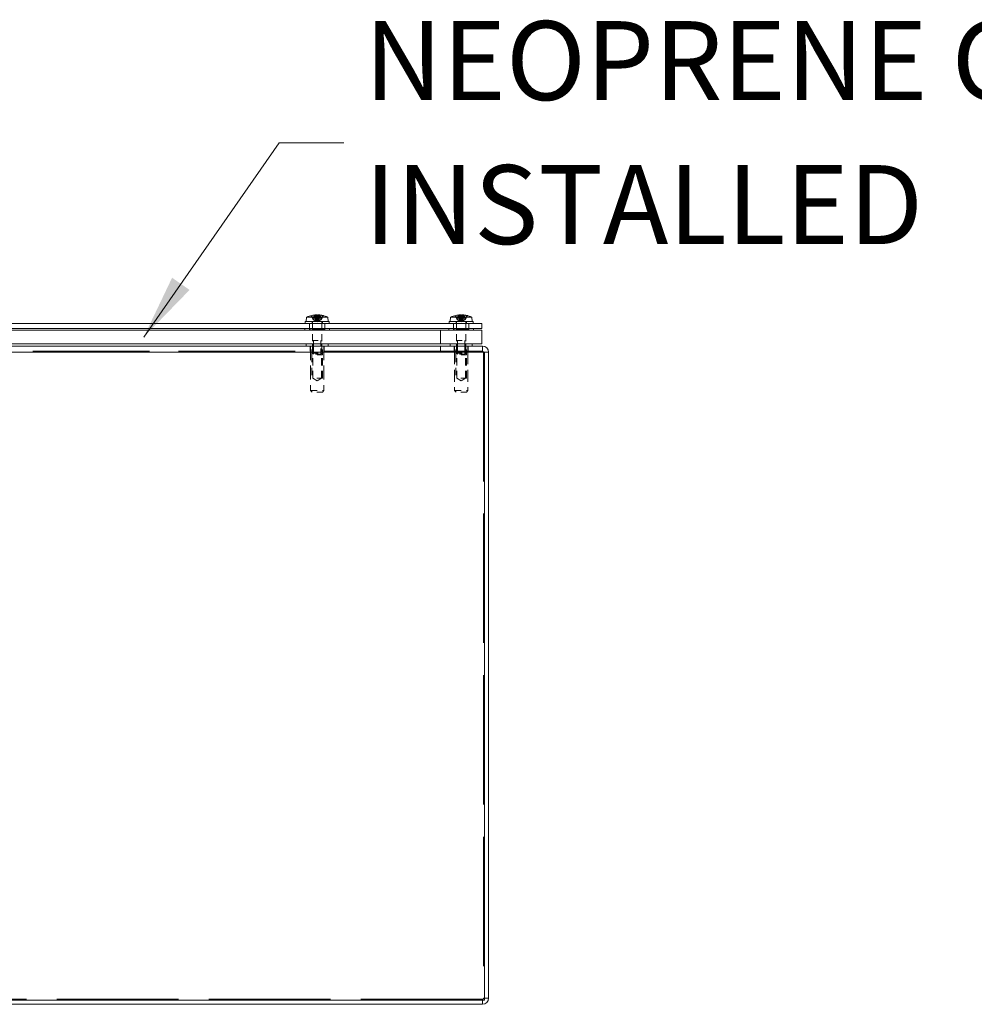
# Model space of a CAD drawing. Units: inches. Extents: x 11 to 197, y 17 to 122.
# Drawn here: x 70 to 87, y 21 to 39 of the extents above; entities that cross this region are included whole.
import ezdxf

# ---------------------------------------------------------------- set-up
doc = ezdxf.new("R2010")
doc.units = ezdxf.units.IN
doc.header["$LTSCALE"] = 12
doc.header["$MEASUREMENT"] = 0
doc.linetypes.add('DASHED', pattern=[0.2067, 0.1654, -0.0413])
for name, color, linetype, lineweight in [('Hidden (ANSI)', 7, 'DASHED', 15), ('Hidden Narrow (ANSI)', 7, 'DASHED', 9), ('Symbol (ANSI)', 7, 'Continuous', 18), ('Visible (ANSI)', 7, 'Continuous', 13), ('Visible Narrow (ANSI)', 7, 'Continuous', 18)]:
    doc.layers.add(name, color=color, linetype=linetype, lineweight=lineweight)
doc.styles.add('Note Text (ANSI)', font='RomanS.shx')
doc.dimstyles.new('Default (ANSI)$7', dxfattribs={"dimscale": 12, "dimtxt": 0.12, "dimasz": 0.098425, "dimexe": 0.125, "dimexo": 0.0625, "dimgap": 0.031496, "dimtad": 0, "dimtih": 1, "dimtoh": 1, "dimdec": 3, "dimrnd": 1e-08, "dimzin": 0, "dimdsep": 46, "dimtxsty": 'Note Text (ANSI)', "dimcen": 0.09, "dimdle": 0.393701, "dimclrd": 256, "dimclre": 256, "dimclrt": 256, "dimadec": 0, "dimazin": 1, "dimtfac": 1, "dimtofl": 0, "dimtmove": 0, "dimatfit": 3, "dimfxl": 1, "dimtolj": 1, "dimtzin": 4, "dimlwd": -1, "dimlwe": -1, "dimarcsym": 0})

msp = doc.modelspace()

# ---------------------------------------------------------------- linework, layer by layer
at = {"layer": 'Hidden (ANSI)', "ltscale": 0.011498}
for p, q in [((75.4328, 33.6146), (75.4002, 33.68)), ((75.41, 33.68), (75.4395, 33.6146)), ((75.6076, 33.68), (75.5781, 33.6146)), ((75.5848, 33.6146), (75.6174, 33.68)), ((78.0578, 33.6146), (78.0252, 33.68)), ((78.035, 33.68), (78.0645, 33.6146)), ((78.2326, 33.68), (78.2031, 33.6146)), ((78.2098, 33.6146), (78.2424, 33.68))]:
    msp.add_line(p, q, dxfattribs=at)
at = {"layer": 'Hidden (ANSI)', "ltscale": 0.000412526}
for p, q in [((75.402, 33.6852), (75.4007, 33.6852)), ((78.027, 33.6852), (78.0257, 33.6852))]:
    msp.add_line(p, q, dxfattribs=at)
at = {"layer": 'Hidden (ANSI)', "ltscale": 0.005138}
for p, q in [((75.4148, 33.5456), (75.4148, 33.5786)), ((75.6028, 33.5456), (75.6028, 33.5786)), ((78.0398, 33.5786), (78.0398, 33.5456)), ((78.2278, 33.5786), (78.2278, 33.5456))]:
    msp.add_line(p, q, dxfattribs=at)
at = {"layer": 'Hidden (ANSI)', "ltscale": 0.064779}
for p, q in [((75.425, 33.5786), (75.425, 33.1699)), ((75.5925, 33.5786), (75.5925, 33.1699)), ((78.05, 33.5786), (78.05, 33.1699)), ((78.2175, 33.5786), (78.2175, 33.1699))]:
    msp.add_line(p, q, dxfattribs=at)
at = {"layer": 'Hidden (ANSI)', "ltscale": 0.004567}
for p, q in [((75.4328, 33.6146), (75.4395, 33.6146)), ((75.4773, 33.6146), (75.5057, 33.6146)), ((75.5119, 33.6146), (75.5403, 33.6146)), ((75.5781, 33.6146), (75.5848, 33.6146)), ((78.0578, 33.6146), (78.0645, 33.6146)), ((78.1023, 33.6146), (78.1307, 33.6146)), ((78.1369, 33.6146), (78.1653, 33.6146)), ((78.2031, 33.6146), (78.2098, 33.6146))]:
    msp.add_line(p, q, dxfattribs=at)
at = {"layer": 'Hidden (ANSI)', "ltscale": 0.002688}
for p, q in [((75.4409, 33.6566), (75.4405, 33.6391)), ((75.488, 33.6391), (75.4884, 33.6566)), ((78.0659, 33.6566), (78.0655, 33.6391)), ((78.113, 33.6391), (78.1134, 33.6566))]:
    msp.add_line(p, q, dxfattribs=at)
at = {"layer": 'Hidden (ANSI)', "ltscale": 0.011904}
for p, q in [((75.4405, 33.6391), (75.4596, 33.6391)), ((75.5138, 33.6391), (75.5296, 33.6391)), ((78.0655, 33.6391), (78.0846, 33.6391)), ((78.1388, 33.6391), (78.1546, 33.6391))]:
    msp.add_line(p, q, dxfattribs=at)
at = {"layer": 'Hidden (ANSI)', "ltscale": 0.010111}
for p, q in [((75.5088, 33.5741), (75.452, 33.6043)), ((75.5088, 33.5741), (75.5656, 33.6043)), ((78.1338, 33.5741), (78.077, 33.6043)), ((78.1338, 33.5741), (78.1906, 33.6043))]:
    msp.add_line(p, q, dxfattribs=at)
at = {"layer": 'Hidden (ANSI)', "ltscale": 0.007175}
for p, q in [((75.4596, 33.685), (75.4596, 33.6391)), ((75.5038, 33.685), (75.5038, 33.6391)), ((75.5138, 33.685), (75.5138, 33.6391)), ((78.0846, 33.685), (78.0846, 33.6391)), ((78.1288, 33.685), (78.1288, 33.6391)), ((78.1388, 33.685), (78.1388, 33.6391))]:
    msp.add_line(p, q, dxfattribs=at)
at = {"layer": 'Hidden (ANSI)', "ltscale": 0.001575}
for p, q in [((75.4596, 33.6391), (75.4634, 33.6391)), ((75.5127, 33.6391), (75.5138, 33.6391)), ((78.0846, 33.6391), (78.0884, 33.6391)), ((78.1377, 33.6391), (78.1388, 33.6391))]:
    msp.add_line(p, q, dxfattribs=at)
at = {"layer": 'Hidden (ANSI)', "ltscale": 0.000553581}
for p, q in [((75.4625, 33.6832), (75.4615, 33.6864)), ((75.5044, 33.6864), (75.5046, 33.6832)), ((75.5132, 33.6864), (75.513, 33.6832)), ((78.0875, 33.6832), (78.0865, 33.6864)), ((78.1294, 33.6864), (78.1296, 33.6832)), ((78.1382, 33.6864), (78.138, 33.6832))]:
    msp.add_line(p, q, dxfattribs=at)
at = {"layer": 'Hidden (ANSI)', "ltscale": 0.007147}
for p, q in [((75.4634, 33.68), (75.4721, 33.6391)), ((75.5054, 33.6391), (75.5049, 33.68)), ((75.5122, 33.6391), (75.5127, 33.68)), ((78.0884, 33.68), (78.0971, 33.6391)), ((78.1304, 33.6391), (78.1299, 33.68)), ((78.1372, 33.6391), (78.1377, 33.68))]:
    msp.add_line(p, q, dxfattribs=at)
at = {"layer": 'Hidden (ANSI)', "ltscale": 0.006386}
for p, q in [((75.4634, 33.68), (75.4634, 33.6391)), ((75.5049, 33.68), (75.5049, 33.6391)), ((75.5127, 33.68), (75.5127, 33.6391)), ((78.0884, 33.68), (78.0884, 33.6391)), ((78.1299, 33.68), (78.1299, 33.6391)), ((78.1377, 33.68), (78.1377, 33.6391))]:
    msp.add_line(p, q, dxfattribs=at)
at = {"layer": 'Hidden (ANSI)', "ltscale": 0.003134}
for p, q in [((75.4634, 33.6391), (75.4721, 33.6391)), ((75.5122, 33.6391), (75.5127, 33.6391)), ((78.0884, 33.6391), (78.0971, 33.6391)), ((78.1372, 33.6391), (78.1377, 33.6391))]:
    msp.add_line(p, q, dxfattribs=at)
at = {"layer": 'Hidden (ANSI)', "ltscale": 0.005368}
for p, q in [((75.5054, 33.6391), (75.4721, 33.6391)), ((78.1304, 33.6391), (78.0971, 33.6391))]:
    msp.add_line(p, q, dxfattribs=at)
at = {"layer": 'Hidden (ANSI)', "ltscale": 0.004251}
for p, q in [((75.4721, 33.6391), (75.4773, 33.6146)), ((75.5057, 33.6146), (75.5054, 33.6391)), ((75.5119, 33.6146), (75.5122, 33.6391)), ((75.5455, 33.6391), (75.5403, 33.6146)), ((78.0971, 33.6391), (78.1023, 33.6146)), ((78.1307, 33.6146), (78.1304, 33.6391)), ((78.1369, 33.6146), (78.1372, 33.6391)), ((78.1705, 33.6391), (78.1653, 33.6146))]:
    msp.add_line(p, q, dxfattribs=at)
at = {"layer": 'Hidden (ANSI)', "ltscale": 0.017176}
for p, q in [((75.4806, 33.6998), (75.4901, 33.5914)), ((78.1056, 33.6998), (78.1151, 33.5914))]:
    msp.add_line(p, q, dxfattribs=at)
at = {"layer": 'Hidden (ANSI)', "ltscale": 0.00751}
for p, q in [((75.5317, 33.6391), (75.5275, 33.5914)), ((78.1567, 33.6391), (78.1525, 33.5914))]:
    msp.add_line(p, q, dxfattribs=at)
at = {"layer": 'Hidden (ANSI)', "ltscale": 0.007664}
for p, q in [((75.5292, 33.6566), (75.5767, 33.6566)), ((78.1542, 33.6566), (78.2017, 33.6566))]:
    msp.add_line(p, q, dxfattribs=at)
at = {"layer": 'Hidden (ANSI)', "ltscale": 0.006925}
for p, q in [((75.6258, 33.6852), (75.6156, 33.6852)), ((78.2508, 33.6852), (78.2406, 33.6852))]:
    msp.add_line(p, q, dxfattribs=at)
at = {"layer": 'Hidden (ANSI)', "ltscale": 0.01478}
for p, q in [((75.3683, 33.5456), (75.3683, 33.4519)), ((75.6493, 33.5456), (75.6493, 33.4519)), ((77.9933, 33.5456), (77.9933, 33.4519)), ((78.2743, 33.5456), (78.2743, 33.4519)), ((75.3803, 33.1319), (75.3803, 33.0381)), ((75.6373, 33.1319), (75.6373, 33.0381)), ((78.0053, 33.1319), (78.0053, 33.0381)), ((78.0098, 33.1319), (78.0098, 33.0381)), ((78.05, 33.1319), (78.05, 33.0381)), ((78.2175, 33.1319), (78.2175, 33.0381)), ((78.2578, 33.1319), (78.2578, 33.0381)), ((78.2623, 33.1319), (78.2623, 33.0381))]:
    msp.add_line(p, q, dxfattribs=at)
at = {"layer": 'Hidden (ANSI)', "ltscale": 0.0029}
msp.add_line((75.3711, 33.4359), (75.3698, 33.4359), dxfattribs=at)
at = {"layer": 'Hidden (ANSI)', "ltscale": 0.00244}
for p, q in [((75.3698, 33.4359), (75.3698, 33.4199)), ((75.3711, 33.4359), (75.3711, 33.4519)), ((75.3802, 33.4359), (75.3802, 33.4519)), ((75.4193, 33.4359), (75.4193, 33.4519)), ((75.4195, 33.4519), (75.4195, 33.4359)), ((75.4286, 33.4359), (75.4286, 33.4519)), ((75.4562, 33.4359), (75.4562, 33.4519)), ((75.4691, 33.4359), (75.4691, 33.4519)), ((75.49, 33.4359), (75.49, 33.4519)), ((75.503, 33.4519), (75.503, 33.4359)), ((75.5146, 33.4519), (75.5146, 33.4359)), ((75.5276, 33.4359), (75.5276, 33.4519)), ((75.5485, 33.4359), (75.5485, 33.4519)), ((75.5614, 33.4359), (75.5614, 33.4519)), ((75.589, 33.4359), (75.589, 33.4519)), ((75.5981, 33.4519), (75.5981, 33.4359)), ((75.5983, 33.4359), (75.5983, 33.4519)), ((75.6374, 33.4359), (75.6374, 33.4519)), ((75.6465, 33.4359), (75.6465, 33.4519)), ((75.6478, 33.4359), (75.6478, 33.4199)), ((77.9948, 33.4359), (77.9948, 33.4199)), ((77.9961, 33.4359), (77.9961, 33.4519)), ((78.0051, 33.4359), (78.0051, 33.4519)), ((78.0443, 33.4359), (78.0443, 33.4519)), ((78.0445, 33.4519), (78.0445, 33.4359)), ((78.0535, 33.4359), (78.0535, 33.4519)), ((78.0813, 33.4359), (78.0813, 33.4519)), ((78.0943, 33.4359), (78.0943, 33.4519)), ((78.1152, 33.4359), (78.1152, 33.4519)), ((78.1281, 33.4519), (78.1281, 33.4359)), ((78.1395, 33.4519), (78.1395, 33.4359)), ((78.1524, 33.4359), (78.1524, 33.4519)), ((78.1733, 33.4359), (78.1733, 33.4519)), ((78.1863, 33.4359), (78.1863, 33.4519)), ((78.2141, 33.4359), (78.2141, 33.4519)), ((78.2231, 33.4519), (78.2231, 33.4359)), ((78.2233, 33.4359), (78.2233, 33.4519)), ((78.2625, 33.4359), (78.2625, 33.4519)), ((78.2715, 33.4359), (78.2715, 33.4519)), ((78.2728, 33.4359), (78.2728, 33.4199))]:
    msp.add_line(p, q, dxfattribs=at)
at = {"layer": 'Hidden (ANSI)', "ltscale": 0.001391}
msp.add_line((75.3802, 33.4359), (75.3711, 33.4359), dxfattribs=at)
at = {"layer": 'Hidden (ANSI)', "ltscale": 0.028986}
for p, q in [((75.5276, 33.4359), (75.3802, 33.4359)), ((78.1524, 33.4359), (78.0051, 33.4359))]:
    msp.add_line(p, q, dxfattribs=at)
at = {"layer": 'Hidden (ANSI)', "ltscale": 0.003407}
for p, q in [((75.5485, 33.4359), (75.5276, 33.4359)), ((75.4407, 32.9846), (75.425, 33.0003)), ((75.5769, 32.9846), (75.5925, 33.0003)), ((78.0657, 32.9846), (78.05, 33.0003)), ((78.2019, 32.9846), (78.2175, 33.0003))]:
    msp.add_line(p, q, dxfattribs=at)
at = {"layer": 'Hidden (ANSI)', "ltscale": 0.007856}
for p, q in [((75.5614, 33.4359), (75.5485, 33.4359)), ((78.1863, 33.4359), (78.1733, 33.4359))]:
    msp.add_line(p, q, dxfattribs=at)
at = {"layer": 'Hidden (ANSI)', "ltscale": 0.025986}
msp.add_line((75.6478, 33.4359), (75.5614, 33.4359), dxfattribs=at)
at = {"layer": 'Hidden (ANSI)', "ltscale": 0.002869}
msp.add_line((77.9961, 33.4359), (77.9948, 33.4359), dxfattribs=at)
at = {"layer": 'Hidden (ANSI)', "ltscale": 0.001383}
msp.add_line((78.0051, 33.4359), (77.9961, 33.4359), dxfattribs=at)
at = {"layer": 'Hidden (ANSI)', "ltscale": 0.003419}
msp.add_line((78.1733, 33.4359), (78.1524, 33.4359), dxfattribs=at)
at = {"layer": 'Hidden (ANSI)', "ltscale": 0.026017}
msp.add_line((78.2728, 33.4359), (78.1863, 33.4359), dxfattribs=at)
at = {"layer": 'Hidden (ANSI)', "ltscale": 0.041662}
for p, q in [((75.425, 33.2346), (75.5925, 33.2346)), ((78.05, 33.2346), (78.2175, 33.2346)), ((75.425, 33.0003), (75.5925, 33.0003)), ((78.05, 33.0003), (78.2175, 33.0003))]:
    msp.add_line(p, q, dxfattribs=at)
at = {"layer": 'Hidden (ANSI)', "ltscale": 1.069927}
msp.add_line((77.7588, 33.0381), (43.2588, 33.0381), dxfattribs=at)
at = {"layer": 'Hidden (ANSI)', "ltscale": 0.128943}
for p, q in [((75.3848, 33.1319), (75.3848, 32.3189)), ((75.6328, 33.1319), (75.6328, 32.3189))]:
    msp.add_line(p, q, dxfattribs=at)
at = {"layer": 'Hidden (ANSI)', "ltscale": 0.031645}
for p, q in [((75.4108, 32.9699), (75.4108, 33.1699)), ((75.6068, 32.9699), (75.6068, 33.1699)), ((78.0358, 32.9699), (78.0358, 33.1699)), ((78.2318, 32.9699), (78.2318, 33.1699))]:
    msp.add_line(p, q, dxfattribs=at)
at = {"layer": 'Hidden (ANSI)', "ltscale": 0.020792}
for p, q in [((75.425, 33.1319), (75.425, 33.0003)), ((75.5925, 33.1319), (75.5925, 33.0003))]:
    msp.add_line(p, q, dxfattribs=at)
at = {"layer": 'Hidden (ANSI)', "ltscale": 0.048768}
for p, q in [((75.6068, 32.9699), (75.4108, 32.9699)), ((78.2318, 32.9699), (78.0358, 32.9699))]:
    msp.add_line(p, q, dxfattribs=at)
at = {"layer": 'Hidden (ANSI)', "ltscale": 0.067358}
for p, q in [((75.4308, 32.5449), (75.4308, 32.9699)), ((75.5868, 32.5449), (75.5868, 32.9699)), ((78.0558, 32.5449), (78.0558, 32.9699)), ((78.2118, 32.5449), (78.2118, 32.9699))]:
    msp.add_line(p, q, dxfattribs=at)
at = {"layer": 'Hidden (ANSI)', "ltscale": 0.03387}
for p, q in [((75.5769, 32.9846), (75.4407, 32.9846)), ((78.2019, 32.9846), (78.0657, 32.9846))]:
    msp.add_line(p, q, dxfattribs=at)
at = {"layer": 'Hidden (ANSI)', "ltscale": 0.111483}
for p, q in [((78.0098, 33.0219), (78.0098, 32.3189)), ((78.2578, 33.0219), (78.2578, 32.3189))]:
    msp.add_line(p, q, dxfattribs=at)
at = {"layer": 'Hidden (ANSI)', "ltscale": 0.003332}
for p, q in [((78.05, 33.0219), (78.05, 33.0003)), ((78.2175, 33.0219), (78.2175, 33.0003))]:
    msp.add_line(p, q, dxfattribs=at)
at = {"layer": 'Hidden (ANSI)', "ltscale": 1.187374}
msp.add_line((78.54, 33.0219), (78.54, 21.2412), dxfattribs=at)
at = {"layer": 'Hidden (ANSI)', "ltscale": 0.047272}
for p, q in [((75.6038, 32.5449), (75.4138, 32.5449)), ((78.2288, 32.5449), (78.0388, 32.5449))]:
    msp.add_line(p, q, dxfattribs=at)
at = {"layer": 'Hidden (ANSI)', "ltscale": 0.014344}
for p, q in [((75.5088, 32.498), (75.4308, 32.5449)), ((75.5088, 32.498), (75.5868, 32.5449)), ((78.1338, 32.498), (78.0558, 32.5449)), ((78.1338, 32.498), (78.2118, 32.5449))]:
    msp.add_line(p, q, dxfattribs=at)
at = {"layer": 'Hidden (ANSI)', "ltscale": 0.061732}
for p, q in [((75.3848, 32.3189), (75.6328, 32.3189)), ((78.0098, 32.3189), (78.2578, 32.3189))]:
    msp.add_line(p, q, dxfattribs=at)
at = {"layer": 'Hidden (ANSI)', "ltscale": 0.006634}
for p, q in [((75.4148, 32.2889), (75.3848, 32.3189)), ((75.6028, 32.2889), (75.6328, 32.3189)), ((78.0398, 32.2889), (78.0098, 32.3189)), ((78.2278, 32.2889), (78.2578, 32.3189))]:
    msp.add_line(p, q, dxfattribs=at)
at = {"layer": 'Hidden (ANSI)', "ltscale": 0.046773}
for p, q in [((75.6028, 32.2889), (75.4148, 32.2889)), ((78.2278, 32.2889), (78.0398, 32.2889))]:
    msp.add_line(p, q, dxfattribs=at)
at = {"layer": 'Hidden (ANSI)', "ltscale": 1.117416}
msp.add_line((78.5244, 21.2256), (42.4931, 21.2256), dxfattribs=at)
at = {"layer": 'Hidden (ANSI)', "ltscale": 0.003789}
msp.add_arc((78.5244, 21.2412), 0.0156, 270, 0, dxfattribs=at)
at = {"layer": 'Hidden (ANSI)', "ltscale": 0.012508}
for centre, ratio in [((75.4894, 33.2666), 0.2530301), ((75.5284, 33.2666), 0.2091652), ((78.1144, 33.2666), 0.2530301), ((78.1534, 33.2666), 0.2091652)]:
    msp.add_ellipse(centre, major_axis=(0, 0.4345), ratio=ratio, start_param=0.2739177, end_param=0.4567159, dxfattribs=at)
at = {"layer": 'Hidden (ANSI)', "ltscale": 0.000763902}
for centre, ratio in [((75.5026, 33.2666), 0.3611188), ((75.5154, 33.2666), 0.0969125), ((78.1276, 33.2666), 0.3611188), ((78.1404, 33.2666), 0.0969125)]:
    msp.add_ellipse(centre, major_axis=(0, 0.4349), ratio=ratio, start_param=0.2647654, end_param=0.2772792, dxfattribs=at)
at = {"layer": 'Hidden (ANSI)', "ltscale": 0.012119}
for centre in [(75.5261, 33.2682), (78.1511, 33.2682)]:
    msp.add_ellipse(centre, major_axis=(-0.0392, 0.4328), ratio=0.2591871, start_param=0.0611619, end_param=0.2382837, dxfattribs=at)
at = {"layer": 'Hidden (ANSI)', "ltscale": 0.00316}
for centre in [(75.4912, 33.2682), (78.1162, 33.2682)]:
    msp.add_ellipse(centre, major_axis=(0.0387, 0.4329), ratio=0.2011601, start_param=0.2324704, end_param=0.2797316, dxfattribs=at)
at = {"layer": 'Hidden (ANSI)', "ltscale": 0.013073}
for centre in [(75.5135, 33.2682), (78.1385, 33.2682)]:
    msp.add_ellipse(centre, major_axis=(-0.1385, 0.4119), ratio=0.9618867, start_param=5.6947549, end_param=5.8857141, dxfattribs=at)
at = {"layer": 'Hidden (ANSI)', "ltscale": 0.004115}
for centre in [(75.5052, 33.2682), (78.1302, 33.2682)]:
    msp.add_ellipse(centre, major_axis=(0.1728, 0.3988), ratio=0.9756733, start_param=0.1243412, end_param=0.1854397, dxfattribs=at)
at = {"layer": 'Hidden (ANSI)', "ltscale": 0.001561}
for points in [[(75.3918, 33.6852), (75.3929, 33.6852), (75.3943, 33.6849), (75.3964, 33.684), (75.3976, 33.6833), (75.3991, 33.6818), (75.3997, 33.6809), (75.4002, 33.68)], [(78.0168, 33.6852), (78.0179, 33.6852), (78.0193, 33.6849), (78.0214, 33.684), (78.0226, 33.6833), (78.0241, 33.6818), (78.0247, 33.6809), (78.0252, 33.68)]]:
    msp.add_open_spline(points, degree=3, knots=[0.035781562, 0.035781562, 0.035781562, 0.035781562, 0.04475722, 0.04475722, 0.053629369, 0.053629369, 0.060811839, 0.060811839, 0.060811839, 0.060811839], dxfattribs=at)
at = {"layer": 'Hidden (ANSI)', "ltscale": 0.001983}
for points, knots in [([(75.41, 33.68), (75.4096, 33.6809), (75.409, 33.6818), (75.4076, 33.6833), (75.4065, 33.684), (75.4044, 33.6849), (75.4031, 33.6852), (75.4012, 33.6852), (75.4003, 33.6851), (75.3994, 33.6848)], [0.081729852, 0.081729852, 0.081729852, 0.081729852, 0.088912322, 0.088912322, 0.097784471, 0.097784471, 0.106760129, 0.106760129, 0.113079802, 0.113079802, 0.113079802, 0.113079802]), ([(75.6076, 33.68), (75.608, 33.6809), (75.6086, 33.6818), (75.61, 33.6833), (75.6111, 33.684), (75.6132, 33.6849), (75.6145, 33.6852), (75.6164, 33.6852), (75.6173, 33.6851), (75.6182, 33.6848)], [0.081729852, 0.081729852, 0.081729852, 0.081729852, 0.088912322, 0.088912322, 0.097784471, 0.097784471, 0.106760129, 0.106760129, 0.113079802, 0.113079802, 0.113079802, 0.113079802]), ([(75.6284, 33.6848), (75.6275, 33.6851), (75.6266, 33.6852), (75.6247, 33.6852), (75.6233, 33.6849), (75.6212, 33.684), (75.62, 33.6833), (75.6185, 33.6818), (75.6179, 33.6809), (75.6174, 33.68)], [0.029461889, 0.029461889, 0.029461889, 0.029461889, 0.035781562, 0.035781562, 0.04475722, 0.04475722, 0.053629369, 0.053629369, 0.060811839, 0.060811839, 0.060811839, 0.060811839]), ([(78.035, 33.68), (78.0346, 33.6809), (78.034, 33.6818), (78.0326, 33.6833), (78.0315, 33.684), (78.0294, 33.6849), (78.0281, 33.6852), (78.0262, 33.6852), (78.0253, 33.6851), (78.0244, 33.6848)], [0.081729852, 0.081729852, 0.081729852, 0.081729852, 0.088912322, 0.088912322, 0.097784471, 0.097784471, 0.106760129, 0.106760129, 0.113079802, 0.113079802, 0.113079802, 0.113079802]), ([(78.2326, 33.68), (78.233, 33.6809), (78.2336, 33.6818), (78.235, 33.6833), (78.2361, 33.684), (78.2382, 33.6849), (78.2395, 33.6852), (78.2414, 33.6852), (78.2423, 33.6851), (78.2432, 33.6848)], [0.081729852, 0.081729852, 0.081729852, 0.081729852, 0.088912322, 0.088912322, 0.097784471, 0.097784471, 0.106760129, 0.106760129, 0.113079802, 0.113079802, 0.113079802, 0.113079802]), ([(78.2534, 33.6848), (78.2525, 33.6851), (78.2516, 33.6852), (78.2497, 33.6852), (78.2483, 33.6849), (78.2462, 33.684), (78.245, 33.6833), (78.2435, 33.6818), (78.2429, 33.6809), (78.2424, 33.68)], [0.029461889, 0.029461889, 0.029461889, 0.029461889, 0.035781562, 0.035781562, 0.04475722, 0.04475722, 0.053629369, 0.053629369, 0.060811839, 0.060811839, 0.060811839, 0.060811839])]:
    msp.add_open_spline(points, degree=3, knots=knots, dxfattribs=at)
at = {"layer": 'Hidden (ANSI)', "ltscale": 0.006781}
for points, weights in [([(75.4707, 33.5945), (75.458, 33.6011), (75.4328, 33.6146)], [1.81116504856, 1.43005778529, 1]), ([(75.4395, 33.6146), (75.4639, 33.6011), (75.4761, 33.5945)], [1, 1.43005778529, 1.81116504856]), ([(75.4773, 33.6146), (75.4851, 33.6011), (75.489, 33.5945)], [1, 1.43005778529, 1.81116504856]), ([(75.5118, 33.5945), (75.5098, 33.6011), (75.5057, 33.6146)], [1.81116504856, 1.43005778529, 1]), ([(75.5058, 33.5945), (75.5078, 33.6011), (75.5119, 33.6146)], [1.81116504856, 1.43005778529, 1]), ([(75.5403, 33.6146), (75.5325, 33.6011), (75.5286, 33.5945)], [1, 1.43005778529, 1.81116504856]), ([(75.5781, 33.6146), (75.5537, 33.6011), (75.5415, 33.5945)], [1, 1.43005778529, 1.81116504856]), ([(75.5469, 33.5945), (75.5596, 33.6011), (75.5848, 33.6146)], [1.81116504856, 1.43005778529, 1]), ([(78.0957, 33.5945), (78.083, 33.6011), (78.0578, 33.6146)], [1.81116504856, 1.43005778529, 1]), ([(78.0645, 33.6146), (78.0889, 33.6011), (78.1011, 33.5945)], [1, 1.43005778529, 1.81116504856]), ([(78.1023, 33.6146), (78.1101, 33.6011), (78.114, 33.5945)], [1, 1.43005778529, 1.81116504856]), ([(78.1368, 33.5945), (78.1348, 33.6011), (78.1307, 33.6146)], [1.81116504856, 1.43005778529, 1]), ([(78.1308, 33.5945), (78.1328, 33.6011), (78.1369, 33.6146)], [1.81116504856, 1.43005778529, 1]), ([(78.1653, 33.6146), (78.1575, 33.6011), (78.1536, 33.5945)], [1, 1.43005778529, 1.81116504856]), ([(78.2031, 33.6146), (78.1787, 33.6011), (78.1665, 33.5945)], [1, 1.43005778529, 1.81116504856]), ([(78.1719, 33.5945), (78.1846, 33.6011), (78.2098, 33.6146)], [1.81116504856, 1.43005778529, 1])]:
    msp.add_rational_spline(points, weights, degree=2, dxfattribs=at)
at = {"layer": 'Hidden (ANSI)', "ltscale": 0.000575693}
for points, knots in [([(75.4634, 33.68), (75.4633, 33.6809), (75.463, 33.6818), (75.4627, 33.6827), (75.4626, 33.683), (75.4625, 33.6832)], [0.081237083, 0.081237083, 0.081237083, 0.081237083, 0.088453868, 0.088453868, 0.091422984, 0.091422984, 0.091422984, 0.091422984]), ([(75.5046, 33.6832), (75.5046, 33.683), (75.5047, 33.6827), (75.5048, 33.6818), (75.5048, 33.6809), (75.5049, 33.68)], [0.050128593, 0.050128593, 0.050128593, 0.050128593, 0.053097707, 0.053097707, 0.060314492, 0.060314492, 0.060314492, 0.060314492]), ([(75.513, 33.6832), (75.513, 33.683), (75.5129, 33.6827), (75.5128, 33.6818), (75.5128, 33.6809), (75.5127, 33.68)], [0.050128593, 0.050128593, 0.050128593, 0.050128593, 0.053097707, 0.053097707, 0.060314492, 0.060314492, 0.060314492, 0.060314492]), ([(78.0884, 33.68), (78.0883, 33.6809), (78.088, 33.6818), (78.0877, 33.6827), (78.0876, 33.683), (78.0875, 33.6832)], [0.081237083, 0.081237083, 0.081237083, 0.081237083, 0.088453868, 0.088453868, 0.091422984, 0.091422984, 0.091422984, 0.091422984]), ([(78.1296, 33.6832), (78.1296, 33.683), (78.1297, 33.6827), (78.1298, 33.6818), (78.1298, 33.6809), (78.1299, 33.68)], [0.050128593, 0.050128593, 0.050128593, 0.050128593, 0.053097707, 0.053097707, 0.060314492, 0.060314492, 0.060314492, 0.060314492]), ([(78.138, 33.6832), (78.138, 33.683), (78.1379, 33.6827), (78.1378, 33.6818), (78.1378, 33.6809), (78.1377, 33.68)], [0.050128593, 0.050128593, 0.050128593, 0.050128593, 0.053097707, 0.053097707, 0.060314492, 0.060314492, 0.060314492, 0.060314492])]:
    msp.add_open_spline(points, degree=3, knots=knots, dxfattribs=at)
at = {"layer": 'Hidden (ANSI)', "ltscale": 0.000575875}
for points in [[(75.4634, 33.68), (75.4633, 33.6809), (75.463, 33.6818), (75.4627, 33.6827), (75.4626, 33.683), (75.4625, 33.6832)], [(75.5542, 33.68), (75.5543, 33.6809), (75.5546, 33.6818), (75.5549, 33.6827), (75.555, 33.683), (75.5551, 33.6832)], [(78.0884, 33.68), (78.0883, 33.6809), (78.088, 33.6818), (78.0877, 33.6827), (78.0876, 33.683), (78.0875, 33.6832)], [(78.1792, 33.68), (78.1793, 33.6809), (78.1796, 33.6818), (78.1799, 33.6827), (78.18, 33.683), (78.1801, 33.6832)]]:
    msp.add_open_spline(points, degree=3, knots=[0.081729853, 0.081729853, 0.081729853, 0.081729853, 0.088912322, 0.088912322, 0.091919625, 0.091919625, 0.091919625, 0.091919625], dxfattribs=at)
at = {"layer": 'Hidden (ANSI)', "ltscale": 0.006607}
for points in [[(75.489, 33.5945), (75.4898, 33.5931), (75.4902, 33.5917), (75.4901, 33.5899), (75.4898, 33.5892), (75.4886, 33.5882), (75.4878, 33.5879), (75.4857, 33.5879), (75.4844, 33.5882), (75.4814, 33.5892), (75.4798, 33.5899), (75.4759, 33.5917), (75.4733, 33.5931), (75.4707, 33.5945)], [(75.4761, 33.5945), (75.4786, 33.5931), (75.4814, 33.5917), (75.4857, 33.5899), (75.4877, 33.5892), (75.4916, 33.5882), (75.4936, 33.5879), (75.4969, 33.5879), (75.4985, 33.5882), (75.5013, 33.5892), (75.5024, 33.5899), (75.5045, 33.5917), (75.5054, 33.5931), (75.5058, 33.5945)], [(75.5415, 33.5945), (75.539, 33.5931), (75.5362, 33.5917), (75.5319, 33.5899), (75.5299, 33.5892), (75.526, 33.5882), (75.524, 33.5879), (75.5207, 33.5879), (75.5191, 33.5882), (75.5163, 33.5892), (75.5152, 33.5899), (75.5131, 33.5917), (75.5122, 33.5931), (75.5118, 33.5945)], [(75.5286, 33.5945), (75.5278, 33.5931), (75.5274, 33.5917), (75.5275, 33.5899), (75.5278, 33.5892), (75.529, 33.5882), (75.5298, 33.5879), (75.5319, 33.5879), (75.5332, 33.5882), (75.5362, 33.5892), (75.5378, 33.5899), (75.5417, 33.5917), (75.5443, 33.5931), (75.5469, 33.5945)], [(78.114, 33.5945), (78.1148, 33.5931), (78.1152, 33.5917), (78.1151, 33.5899), (78.1148, 33.5892), (78.1136, 33.5882), (78.1128, 33.5879), (78.1107, 33.5879), (78.1094, 33.5882), (78.1064, 33.5892), (78.1048, 33.5899), (78.1009, 33.5917), (78.0983, 33.5931), (78.0957, 33.5945)], [(78.1011, 33.5945), (78.1036, 33.5931), (78.1064, 33.5917), (78.1107, 33.5899), (78.1127, 33.5892), (78.1166, 33.5882), (78.1186, 33.5879), (78.1219, 33.5879), (78.1235, 33.5882), (78.1263, 33.5892), (78.1274, 33.5899), (78.1295, 33.5917), (78.1304, 33.5931), (78.1308, 33.5945)], [(78.1665, 33.5945), (78.164, 33.5931), (78.1612, 33.5917), (78.1569, 33.5899), (78.1549, 33.5892), (78.151, 33.5882), (78.149, 33.5879), (78.1457, 33.5879), (78.1441, 33.5882), (78.1413, 33.5892), (78.1402, 33.5899), (78.1381, 33.5917), (78.1372, 33.5931), (78.1368, 33.5945)], [(78.1536, 33.5945), (78.1528, 33.5931), (78.1524, 33.5917), (78.1525, 33.5899), (78.1528, 33.5892), (78.154, 33.5882), (78.1548, 33.5879), (78.1569, 33.5879), (78.1582, 33.5882), (78.1612, 33.5892), (78.1628, 33.5899), (78.1667, 33.5917), (78.1693, 33.5931), (78.1719, 33.5945)]]:
    msp.add_open_spline(points, degree=3, knots=[0.264127, 0.264127, 0.264127, 0.264127, 0.28524651, 0.28524651, 0.30014564, 0.30014564, 0.31504476, 0.31504476, 0.32994389, 0.32994389, 0.34484301, 0.34484301, 0.36596252, 0.36596252, 0.36596252, 0.36596252], dxfattribs=at)
at = {"layer": 'Hidden (ANSI)', "ltscale": 0.00051931}
for points in [[(75.4801, 33.6996), (75.4804, 33.6997), (75.4806, 33.6998), (75.4806, 33.6999)], [(78.1051, 33.6996), (78.1054, 33.6997), (78.1056, 33.6998), (78.1056, 33.6999)]]:
    msp.add_open_spline(points, degree=3, dxfattribs=at)
at = {"layer": 'Hidden (ANSI)', "ltscale": 0.000575716}
for points in [[(75.5046, 33.6832), (75.5047, 33.683), (75.5047, 33.6827), (75.5048, 33.6818), (75.5049, 33.6809), (75.5049, 33.68)], [(75.513, 33.6832), (75.5129, 33.683), (75.5129, 33.6827), (75.5128, 33.6818), (75.5127, 33.6809), (75.5127, 33.68)], [(78.1296, 33.6832), (78.1297, 33.683), (78.1297, 33.6827), (78.1298, 33.6818), (78.1299, 33.6809), (78.1299, 33.68)], [(78.138, 33.6832), (78.1379, 33.683), (78.1379, 33.6827), (78.1378, 33.6818), (78.1377, 33.6809), (78.1377, 33.68)]]:
    msp.add_open_spline(points, degree=3, knots=[0.050622067, 0.050622067, 0.050622067, 0.050622067, 0.053629369, 0.053629369, 0.060811839, 0.060811839, 0.060811839, 0.060811839], dxfattribs=at)
at = {"layer": 'Hidden (ANSI)', "ltscale": 0.000245979}
for points in [[(75.5391, 33.6996), (75.5384, 33.6997), (75.5377, 33.6997), (75.537, 33.6998)], [(78.1641, 33.6996), (78.1634, 33.6997), (78.1627, 33.6997), (78.162, 33.6998)]]:
    msp.add_open_spline(points, degree=3, dxfattribs=at)
at = {"layer": 'Hidden Narrow (ANSI)', "ltscale": 0.006702}
for p, q in [((75.4002, 33.68), (75.41, 33.68)), ((75.6076, 33.68), (75.6174, 33.68)), ((78.0252, 33.68), (78.035, 33.68)), ((78.2326, 33.68), (78.2424, 33.68))]:
    msp.add_line(p, q, dxfattribs=at)
at = {"layer": 'Hidden Narrow (ANSI)'}
for p, q in [((75.4002, 33.68), (75.4002, 33.68)), ((75.6174, 33.68), (75.6174, 33.68)), ((78.0252, 33.68), (78.0252, 33.68)), ((78.2424, 33.68), (78.2424, 33.68))]:
    msp.add_line(p, q, dxfattribs=at)
at = {"layer": 'Hidden Narrow (ANSI)', "ltscale": 0.016502}
for p, q in [((75.4688, 33.6987), (75.4707, 33.5945)), ((78.0938, 33.6987), (78.0957, 33.5945))]:
    msp.add_line(p, q, dxfattribs=at)
at = {"layer": 'Hidden Narrow (ANSI)', "ltscale": 0.016655}
for p, q in [((75.4785, 33.6996), (75.4761, 33.5945)), ((75.4801, 33.6996), (75.489, 33.5945)), ((75.4968, 33.6996), (75.5058, 33.5945)), ((75.5391, 33.6996), (75.5415, 33.5945)), ((75.5488, 33.6996), (75.5469, 33.5945)), ((78.1035, 33.6996), (78.1011, 33.5945)), ((78.1051, 33.6996), (78.114, 33.5945)), ((78.1218, 33.6996), (78.1308, 33.5945)), ((78.1641, 33.6996), (78.1665, 33.5945)), ((78.1738, 33.6996), (78.1719, 33.5945))]:
    msp.add_line(p, q, dxfattribs=at)
at = {"layer": 'Hidden Narrow (ANSI)', "ltscale": 0.0131}
for p, q in [((75.5189, 33.6773), (75.5118, 33.5945)), ((78.1439, 33.6773), (78.1368, 33.5945))]:
    msp.add_line(p, q, dxfattribs=at)
at = {"layer": 'Hidden Narrow (ANSI)', "ltscale": 0.007017}
for p, q in [((75.5324, 33.6391), (75.5286, 33.5945)), ((78.1574, 33.6391), (78.1536, 33.5945))]:
    msp.add_line(p, q, dxfattribs=at)
at = {"layer": 'Hidden Narrow (ANSI)', "ltscale": 0.006938}
for p, q in [((75.6284, 33.6848), (75.6182, 33.6848)), ((78.2534, 33.6848), (78.2432, 33.6848))]:
    msp.add_line(p, q, dxfattribs=at)
at = {"layer": 'Hidden Narrow (ANSI)', "ltscale": 0.010177}
for p, q in [((75.4406, 33.2346), (75.4406, 33.1699)), ((75.5769, 33.1699), (75.5769, 33.2346)), ((78.0656, 33.2346), (78.0656, 33.1699)), ((78.2019, 33.1699), (78.2019, 33.2346))]:
    msp.add_line(p, q, dxfattribs=at)
at = {"layer": 'Hidden Narrow (ANSI)', "ltscale": 0.005932}
for p, q in [((75.4406, 33.1699), (75.4406, 33.1319)), ((75.5769, 33.1319), (75.5769, 33.1699)), ((78.0656, 33.1699), (78.0656, 33.1319)), ((78.2019, 33.1319), (78.2019, 33.1699))]:
    msp.add_line(p, q, dxfattribs=at)
at = {"layer": 'Hidden Narrow (ANSI)', "ltscale": 0.023268}
for p, q in [((75.4406, 33.1319), (75.4406, 32.9847)), ((75.5769, 32.9847), (75.5769, 33.1319))]:
    msp.add_line(p, q, dxfattribs=at)
at = {"layer": 'Hidden Narrow (ANSI)', "ltscale": 0.01478}
for p, q in [((78.0656, 33.1319), (78.0656, 33.0381)), ((78.2019, 33.0381), (78.2019, 33.1319))]:
    msp.add_line(p, q, dxfattribs=at)
at = {"layer": 'Hidden Narrow (ANSI)', "ltscale": 0.002479}
for p, q in [((78.0656, 33.0381), (78.0656, 33.0219)), ((78.2019, 33.0219), (78.2019, 33.0381))]:
    msp.add_line(p, q, dxfattribs=at)
at = {"layer": 'Hidden Narrow (ANSI)', "ltscale": 0.067358}
for p, q in [((75.4138, 32.9699), (75.4138, 32.5449)), ((75.6038, 32.5449), (75.6038, 32.9699)), ((78.0388, 32.9699), (78.0388, 32.5449)), ((78.2288, 32.5449), (78.2288, 32.9699))]:
    msp.add_line(p, q, dxfattribs=at)
at = {"layer": 'Hidden Narrow (ANSI)', "ltscale": 0.005809}
for p, q in [((78.0656, 33.0219), (78.0656, 32.9847)), ((78.2019, 32.9847), (78.2019, 33.0219))]:
    msp.add_line(p, q, dxfattribs=at)
at = {"layer": 'Hidden Narrow (ANSI)', "ltscale": 0.003035}
for p, q in [((78.5244, 21.2059), (78.5244, 21.2256)), ((78.54, 21.2412), (78.5598, 21.2412))]:
    msp.add_line(p, q, dxfattribs=at)
at = {"layer": 'Visible (ANSI)'}
for p, q in [((75.29, 33.5786), (75.7275, 33.5786)), ((75.29, 33.5456), (75.29, 33.5786)), ((75.3161, 33.6566), (75.3093, 33.5786)), ((75.3161, 33.6566), (75.5292, 33.6566)), ((75.4007, 33.6852), (75.3918, 33.6852)), ((75.4806, 33.6999), (75.4806, 33.6998)), ((75.5296, 33.6391), (75.5292, 33.6566)), ((75.5296, 33.6391), (75.5771, 33.6391)), ((75.537, 33.6999), (75.5317, 33.6391)), ((75.5542, 33.68), (75.5455, 33.6391)), ((75.5542, 33.68), (75.5542, 33.6391)), ((75.5551, 33.6832), (75.5561, 33.6864)), ((75.558, 33.685), (75.558, 33.6391)), ((75.5767, 33.6566), (75.5771, 33.6391)), ((75.5767, 33.6566), (75.7015, 33.6566)), ((75.7015, 33.6566), (75.7083, 33.5786)), ((75.7275, 33.5456), (75.7275, 33.5786)), ((78.3525, 33.5786), (77.915, 33.5786)), ((77.915, 33.5786), (77.915, 33.5456)), ((77.9411, 33.6566), (77.9343, 33.5786)), ((77.9411, 33.6566), (78.1542, 33.6566)), ((78.0257, 33.6852), (78.0168, 33.6852)), ((78.1056, 33.6999), (78.1056, 33.6998)), ((78.1546, 33.6391), (78.1542, 33.6566)), ((78.1546, 33.6391), (78.2021, 33.6391)), ((78.162, 33.6999), (78.1567, 33.6391)), ((78.1792, 33.68), (78.1705, 33.6391)), ((78.1792, 33.68), (78.1792, 33.6391)), ((78.1801, 33.6832), (78.1811, 33.6864)), ((78.183, 33.685), (78.183, 33.6391)), ((78.2017, 33.6566), (78.2021, 33.6391)), ((78.2017, 33.6566), (78.3265, 33.6566)), ((78.3265, 33.6566), (78.3333, 33.5786)), ((78.3525, 33.5786), (78.3525, 33.5456)), ((78.5088, 33.5456), (42.5088, 33.5456)), ((42.5088, 33.4519), (78.5088, 33.4519)), ((78.5088, 33.4199), (42.5088, 33.4199)), ((75.2823, 33.4519), (75.2823, 33.4199)), ((75.7353, 33.4519), (75.7353, 33.4199)), ((77.7588, 33.4199), (77.7588, 33.1699)), ((78.5088, 33.4199), (77.7588, 33.4199)), ((77.9073, 33.4519), (77.9073, 33.4199)), ((78.3603, 33.4519), (78.3603, 33.4199)), ((78.5088, 33.4519), (78.5088, 33.5456)), ((78.5088, 33.4199), (78.5088, 33.1699)), ((78.5088, 33.4199), (78.5088, 33.1699)), ((42.5088, 33.1699), (78.5088, 33.1699)), ((43.2588, 33.1319), (77.7588, 33.1319)), ((75.3058, 33.1699), (75.3058, 33.1319)), ((75.425, 33.1699), (75.425, 33.1319)), ((75.5925, 33.1699), (75.5925, 33.1319)), ((75.7118, 33.1699), (75.7118, 33.1319)), ((77.7588, 33.1699), (78.5088, 33.1699)), ((78.5244, 33.1319), (77.7588, 33.1319)), ((77.7588, 33.1308), (77.7588, 33.1319)), ((77.7588, 33.1308), (77.7588, 33.0225)), ((77.7588, 33.0381), (78.5244, 33.0381)), ((77.9308, 33.1699), (77.9308, 33.1319)), ((78.0098, 33.0381), (78.0098, 33.0219)), ((78.05, 33.1699), (78.05, 33.1319)), ((78.05, 33.0381), (78.05, 33.0219)), ((78.2175, 33.1699), (78.2175, 33.1319)), ((78.2175, 33.0381), (78.2175, 33.0219)), ((78.2578, 33.0381), (78.2578, 33.0219)), ((78.3368, 33.1699), (78.3368, 33.1319)), ((77.7588, 33.0219), (77.7588, 33.0225)), ((78.5598, 33.0219), (77.7588, 33.0219)), ((78.54, 33.0225), (78.54, 33.0219)), ((78.5598, 21.2059), (78.5598, 33.0219)), ((78.6338, 21.2412), (78.6338, 33.0225)), ((42.4578, 21.2059), (78.5598, 21.2059)), ((42.4931, 21.1319), (78.5244, 21.1319))]:
    msp.add_line(p, q, dxfattribs=at)
for centre, radius, start, end in [((75.5088, 33.2666), 0.435, 102.54185, 116.2919), ((75.5088, 33.2666), 0.435, 63.7081, 77.45815), ((78.1338, 33.2666), 0.435, 102.54185, 116.2919), ((78.1338, 33.2666), 0.435, 63.7081, 77.45815), ((78.5244, 33.0225), 0.1094, 0, 90), ((78.5244, 33.0225), 0.0156, 0, 90), ((78.5244, 21.2412), 0.1094, 270, 0)]:
    msp.add_arc(centre, radius, start, end, dxfattribs=at)
for centre, major_axis, ratio, start_param, end_param in [((75.5124, 33.2682), (-0.1728, 0.3988), 0.9756733, 5.967885, 6.1588441), ((75.5041, 33.2682), (0.1385, 0.4119), 0.9618867, 0.3974713, 0.5884304), ((75.5264, 33.2682), (-0.0387, 0.4329), 0.2011601, 6.0034537, 6.1805756), ((75.4912, 33.2682), (0.0387, 0.4329), 0.2011601, 0.1026097, 0.2324704), ((75.5022, 33.2666), (0, 0.4349), 0.0969125, 6.0059061, 6.0184199), ((75.4892, 33.2666), (0, 0.4345), 0.2091652, 5.8264694, 6.0092676), ((75.4915, 33.2682), (0.0392, 0.4328), 0.2591871, 6.0449016, 6.2220234), ((75.5052, 33.2682), (0.1728, 0.3988), 0.9756733, 0.1854397, 0.3153004), ((75.515, 33.2666), (0, 0.4349), 0.3611188, 6.0059061, 6.0184199), ((75.5282, 33.2666), (0, 0.4345), 0.2530301, 5.8264694, 6.0092676), ((78.1374, 33.2682), (-0.1728, 0.3988), 0.9756733, 5.967885, 6.1588441), ((78.1291, 33.2682), (0.1385, 0.4119), 0.9618867, 0.3974713, 0.5884304), ((78.1514, 33.2682), (-0.0387, 0.4329), 0.2011601, 6.0034537, 6.1805756), ((78.1162, 33.2682), (0.0387, 0.4329), 0.2011601, 0.1026097, 0.2324704), ((78.1272, 33.2666), (0, 0.4349), 0.0969125, 6.0059061, 6.0184199), ((78.1142, 33.2666), (0, 0.4345), 0.2091652, 5.8264694, 6.0092676), ((78.1165, 33.2682), (0.0392, 0.4328), 0.2591871, 6.0449016, 6.2220234), ((78.1302, 33.2682), (0.1728, 0.3988), 0.9756733, 0.1854397, 0.3153004), ((78.14, 33.2666), (0, 0.4349), 0.3611188, 6.0059061, 6.0184199), ((78.1532, 33.2666), (0, 0.4345), 0.2530301, 5.8264694, 6.0092676)]:
    msp.add_ellipse(centre, major_axis=major_axis, ratio=ratio, start_param=start_param, end_param=end_param, dxfattribs=at)
for points in [[(75.3892, 33.6848), (75.3901, 33.6851), (75.391, 33.6852), (75.3918, 33.6852)], [(78.0142, 33.6848), (78.0151, 33.6851), (78.016, 33.6852), (78.0168, 33.6852)]]:
    msp.add_open_spline(points, degree=3, dxfattribs=at)
for points, knots in [([(75.4806, 33.6999), (75.4806, 33.6999), (75.4806, 33.7), (75.4802, 33.7001), (75.4795, 33.7002), (75.4777, 33.7002), (75.4764, 33.7001), (75.4733, 33.7), (75.4715, 33.6998), (75.4694, 33.6997), (75.4691, 33.6996), (75.4688, 33.6996)], [0.009583076, 0.009583076, 0.009583076, 0.009583076, 0.0141483, 0.0141483, 0.0282966, 0.0282966, 0.04243521, 0.04243521, 0.05657382, 0.05657382, 0.058809756, 0.058809756, 0.058809756, 0.058809756]), ([(75.4785, 33.6996), (75.4803, 33.6998), (75.4823, 33.6999), (75.4862, 33.7001), (75.4881, 33.7002), (75.4913, 33.7002), (75.4928, 33.7001), (75.4952, 33.7), (75.4961, 33.6998), (75.4967, 33.6997), (75.4968, 33.6996), (75.4968, 33.6996)], [0, 0, 0, 0, 0.0141483, 0.0141483, 0.0282966, 0.0282966, 0.04243521, 0.04243521, 0.05657382, 0.05657382, 0.058809756, 0.058809756, 0.058809756, 0.058809756]), ([(75.537, 33.6998), (75.5358, 33.6999), (75.5346, 33.7), (75.5314, 33.7001), (75.5295, 33.7002), (75.5263, 33.7002), (75.5248, 33.7001), (75.5224, 33.7), (75.5215, 33.6998), (75.5209, 33.6997), (75.5208, 33.6996), (75.5208, 33.6996)], [0.005416611, 0.005416611, 0.005416611, 0.005416611, 0.0141483, 0.0141483, 0.0282966, 0.0282966, 0.04243521, 0.04243521, 0.05657382, 0.05657382, 0.058809756, 0.058809756, 0.058809756, 0.058809756]), ([(75.5375, 33.6996), (75.537, 33.6998), (75.5369, 33.6999), (75.5374, 33.7001), (75.5381, 33.7002), (75.5399, 33.7002), (75.5412, 33.7001), (75.5443, 33.7), (75.5461, 33.6998), (75.5482, 33.6997), (75.5485, 33.6996), (75.5488, 33.6996)], [0, 0, 0, 0, 0.0141483, 0.0141483, 0.0282966, 0.0282966, 0.04243521, 0.04243521, 0.05657382, 0.05657382, 0.058809756, 0.058809756, 0.058809756, 0.058809756]), ([(75.5542, 33.68), (75.5543, 33.6809), (75.5546, 33.6818), (75.5549, 33.6827), (75.555, 33.683), (75.5551, 33.6832)], [0.081237083, 0.081237083, 0.081237083, 0.081237083, 0.088453868, 0.088453868, 0.091422984, 0.091422984, 0.091422984, 0.091422984]), ([(78.1056, 33.6999), (78.1056, 33.6999), (78.1056, 33.7), (78.1052, 33.7001), (78.1045, 33.7002), (78.1027, 33.7002), (78.1014, 33.7001), (78.0983, 33.7), (78.0965, 33.6998), (78.0944, 33.6997), (78.0941, 33.6996), (78.0938, 33.6996)], [0.009583076, 0.009583076, 0.009583076, 0.009583076, 0.0141483, 0.0141483, 0.0282966, 0.0282966, 0.04243521, 0.04243521, 0.05657382, 0.05657382, 0.058809756, 0.058809756, 0.058809756, 0.058809756]), ([(78.1035, 33.6996), (78.1053, 33.6998), (78.1073, 33.6999), (78.1112, 33.7001), (78.1131, 33.7002), (78.1163, 33.7002), (78.1178, 33.7001), (78.1202, 33.7), (78.1211, 33.6998), (78.1217, 33.6997), (78.1218, 33.6996), (78.1218, 33.6996)], [0, 0, 0, 0, 0.0141483, 0.0141483, 0.0282966, 0.0282966, 0.04243521, 0.04243521, 0.05657382, 0.05657382, 0.058809756, 0.058809756, 0.058809756, 0.058809756]), ([(78.162, 33.6998), (78.1608, 33.6999), (78.1596, 33.7), (78.1564, 33.7001), (78.1545, 33.7002), (78.1513, 33.7002), (78.1498, 33.7001), (78.1474, 33.7), (78.1465, 33.6998), (78.1459, 33.6997), (78.1458, 33.6996), (78.1458, 33.6996)], [0.005416611, 0.005416611, 0.005416611, 0.005416611, 0.0141483, 0.0141483, 0.0282966, 0.0282966, 0.04243521, 0.04243521, 0.05657382, 0.05657382, 0.058809756, 0.058809756, 0.058809756, 0.058809756]), ([(78.1625, 33.6996), (78.162, 33.6998), (78.1619, 33.6999), (78.1624, 33.7001), (78.1631, 33.7002), (78.1649, 33.7002), (78.1662, 33.7001), (78.1693, 33.7), (78.1711, 33.6998), (78.1732, 33.6997), (78.1735, 33.6996), (78.1738, 33.6996)], [0, 0, 0, 0, 0.0141483, 0.0141483, 0.0282966, 0.0282966, 0.04243521, 0.04243521, 0.05657382, 0.05657382, 0.058809756, 0.058809756, 0.058809756, 0.058809756]), ([(78.1792, 33.68), (78.1793, 33.6809), (78.1796, 33.6818), (78.1799, 33.6827), (78.18, 33.683), (78.1801, 33.6832)], [0.081237083, 0.081237083, 0.081237083, 0.081237083, 0.088453868, 0.088453868, 0.091422984, 0.091422984, 0.091422984, 0.091422984])]:
    msp.add_open_spline(points, degree=3, knots=knots, dxfattribs=at)
at = {"layer": 'Visible Narrow (ANSI)'}
for p, q in [((75.3994, 33.6848), (75.3892, 33.6848)), ((75.4688, 33.6996), (75.4688, 33.6987)), ((75.5208, 33.6996), (75.5189, 33.6773)), ((75.5375, 33.6996), (75.5324, 33.6391)), ((78.0244, 33.6848), (78.0142, 33.6848)), ((78.0938, 33.6996), (78.0938, 33.6987)), ((78.1458, 33.6996), (78.1439, 33.6773)), ((78.1625, 33.6996), (78.1574, 33.6391)), ((78.5244, 33.0381), (78.5244, 33.1319)), ((77.7588, 33.0225), (43.2588, 33.0225)), ((78.6338, 33.0225), (78.54, 33.0225)), ((78.5244, 21.1319), (78.5244, 21.2059)), ((78.5598, 21.2412), (78.6338, 21.2412))]:
    msp.add_line(p, q, dxfattribs=at)

# ---------------------------------------------------------------- texts
at = {"layer": 'Symbol (ANSI)', "insert": (76.3723, 36.8363), "char_height": 1.44, "width": 21.160639, "attachment_point": 4, "line_spacing_factor": 1.093904, "style": 'Note Text (ANSI)'}
msp.add_mtext('{NEOPRENE GASKET\\PINSTALLED}', dxfattribs=at)

# ---------------------------------------------------------------- leaders
at = {"layer": 'Symbol (ANSI)', "annotation_type": 0, "has_hookline": 1, "hookline_direction": 0, "text_width": 20.2971}
msp.add_leader([(72.3489, 33.2966), (74.8132, 36.8363), (75.9943, 36.8363)], dimstyle='Default (ANSI)$7', override={"dimtad": 0}, dxfattribs=at)

doc.saveas('drawing.dxf')
